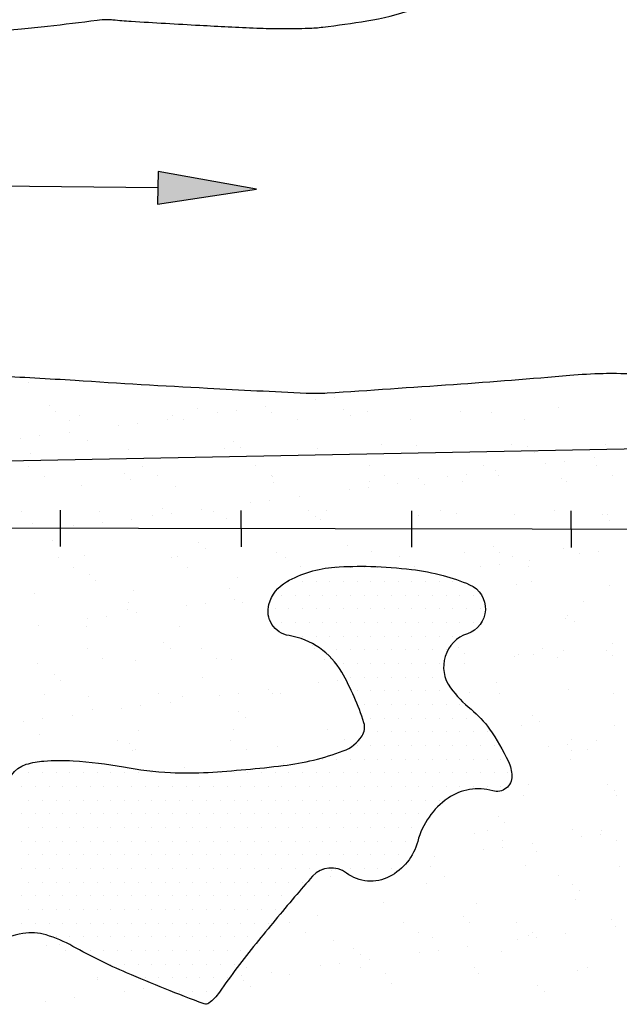
# Model space of a CAD drawing. Units: metres. Extents: x -112 to 729, y 7536 to 8130.
# Drawn here: x 241 to 257, y 7843 to 7870 of the extents above; entities that cross this region are included whole.
import ezdxf

# ---------------------------------------------------------------- set-up
doc = ezdxf.new("R2010")
doc.units = ezdxf.units.M
doc.header["$MEASUREMENT"] = 0
for name, color, linetype, lineweight in [('0_1', 1, 'Continuous', 0), ('ARINUN', 1, 'Continuous', 0), ('CIDADE', 1, 'Continuous', 0), ('COORDENADAS', 1, 'Continuous', 0), ('ESTR-FERRO', 1, 'Continuous', 0), ('MANCHAS', 1, 'Continuous', 0), ('RIODOCE', 1, 'Continuous', 0)]:
    doc.layers.add(name, color=color, linetype=linetype, lineweight=lineweight)

msp = doc.modelspace()

# ---------------------------------------------------------------- hatches: boundary and pattern name
at = {"layer": 'ESTR-FERRO', "linetype": 'Continuous', "lineweight": -3}
h = msp.add_hatch(color=7, dxfattribs=at)
h.dxf.hatch_style = 2
h.paths.add_polyline_path([(244.293, 7865.99), (244.283, 7865.09), (246.988, 7865.509)])

# ---------------------------------------------------------------- linework, layer by layer
at = {"layer": '0_1', "color": 7, "linetype": 'Continuous', "lineweight": -3}
for p, q in [((240.732, 7860.193), (240.732, 7860.193)), ((248.605, 7859.732), (248.605, 7859.732)), ((249.125, 7859.8), (249.125, 7859.8)), ((241.312, 7859.581), (241.312, 7859.581)), ((241.496, 7859.412), (241.496, 7859.412)), ((245.373, 7859.493), (245.373, 7859.493)), ((245.913, 7859.377), (245.913, 7859.377)), ((246.434, 7859.446), (246.434, 7859.446)), ((247.247, 7859.553), (247.247, 7859.553)), ((247.403, 7859.386), (247.403, 7859.386)), ((249.374, 7859.458), (249.374, 7859.458)), ((250.02, 7859.42), (250.02, 7859.42)), ((252.578, 7859.407), (252.578, 7859.407)), ((255.279, 7859.505), (255.279, 7859.505)), ((241.88, 7859.175), (241.88, 7859.175)), ((242.144, 7859.301), (242.144, 7859.301)), ((244.555, 7859.198), (244.555, 7859.198)), ((244.702, 7859.289), (244.702, 7859.289)), ((244.994, 7859.181), (244.994, 7859.181)), ((248.108, 7859.186), (248.108, 7859.186)), ((249.558, 7859.289), (249.558, 7859.289)), ((251.222, 7859.192), (251.222, 7859.192)), ((253.435, 7859.37), (253.435, 7859.37)), ((254.337, 7859.198), (254.337, 7859.198)), ((241.863, 7858.844), (241.863, 7858.844)), ((243.221, 7859.023), (243.221, 7859.023)), ((243.742, 7859.091), (243.742, 7859.091)), ((240.53, 7858.668), (240.53, 7858.668)), ((241.05, 7858.737), (241.05, 7858.737)), ((242.367, 7858.615), (242.367, 7858.615)), ((246.368, 7858.58), (246.368, 7858.58)), ((243.496, 7858.364), (243.496, 7858.364)), ((246.114, 7858.397), (246.114, 7858.397)), ((246.552, 7858.412), (246.552, 7858.412)), ((248.672, 7858.385), (248.672, 7858.385)), ((250.428, 7858.492), (250.428, 7858.492)), ((251.373, 7858.482), (251.373, 7858.482)), ((253.99, 7858.515), (253.99, 7858.515)), ((254.43, 7858.458), (254.43, 7858.458)), ((256.548, 7858.503), (256.548, 7858.503)), ((240.795, 7858.266), (240.795, 7858.266)), ((254.614, 7858.289), (254.614, 7858.289)), ((255.431, 7858.041), (255.431, 7858.041)), ((256.244, 7858.148), (256.244, 7858.148)), ((240.748, 7857.907), (240.748, 7857.907)), ((243.862, 7857.913), (243.862, 7857.913)), ((246.976, 7857.918), (246.976, 7857.918)), ((250.09, 7857.924), (250.09, 7857.924)), ((253.204, 7857.93), (253.204, 7857.93)), ((253.552, 7857.794), (253.552, 7857.794)), ((254.911, 7857.973), (254.911, 7857.973)), ((256.319, 7857.935), (256.319, 7857.935)), ((241.17, 7857.638), (241.17, 7857.638)), ((243.362, 7857.703), (243.362, 7857.703)), ((243.546, 7857.534), (243.546, 7857.534)), ((244.284, 7857.644), (244.284, 7857.644)), ((247.398, 7857.65), (247.398, 7857.65)), ((247.422, 7857.614), (247.422, 7857.614)), ((250.083, 7857.493), (250.083, 7857.493)), ((250.512, 7857.655), (250.512, 7857.655)), ((251.424, 7857.58), (251.424, 7857.58)), ((252.219, 7857.618), (252.219, 7857.618)), ((252.739, 7857.687), (252.739, 7857.687)), ((253.626, 7857.661), (253.626, 7857.661)), ((255.342, 7857.578), (255.342, 7857.578)), ((255.484, 7857.492), (255.484, 7857.492)), ((256.74, 7857.667), (256.74, 7857.667)), ((242.207, 7857.374), (242.207, 7857.374)), ((244.765, 7857.362), (244.765, 7857.362)), ((247.466, 7857.459), (247.466, 7857.459)), ((249.527, 7857.264), (249.527, 7857.264)), ((250.048, 7857.332), (250.048, 7857.332)), ((250.861, 7857.439), (250.861, 7857.439)), ((251.608, 7857.411), (251.608, 7857.411)), ((252.642, 7857.481), (252.642, 7857.481)), ((247.356, 7856.978), (247.356, 7856.978)), ((248.169, 7857.085), (248.169, 7857.085)), ((244.416, 7856.737), (244.416, 7856.737)), ((245.477, 7856.731), (245.477, 7856.731)), ((245.802, 7856.677), (245.802, 7856.677)), ((246.835, 7856.909), (246.835, 7856.909)), ((248.418, 7856.702), (248.418, 7856.702)), ((248.916, 7856.682), (248.916, 7856.682)), ((252.03, 7856.688), (252.03, 7856.688)), ((255.144, 7856.694), (255.144, 7856.694)), ((240.54, 7856.656), (240.54, 7856.656)), ((242.688, 7856.671), (242.688, 7856.671)), ((243.559, 7856.437), (243.559, 7856.437)), ((244.143, 7856.555), (244.143, 7856.555)), ((244.664, 7856.624), (244.664, 7856.624)), ((246.177, 7856.47), (246.177, 7856.47)), ((248.602, 7856.533), (248.602, 7856.533)), ((248.735, 7856.458), (248.735, 7856.458)), ((251.436, 7856.555), (251.436, 7856.555)), ((252.478, 7856.614), (252.478, 7856.614)), ((254.053, 7856.589), (254.053, 7856.589)), ((256.479, 7856.58), (256.479, 7856.58)), ((256.611, 7856.576), (256.611, 7856.576)), ((256.664, 7856.411), (256.664, 7856.411)), ((240.858, 7856.339), (240.858, 7856.339)), ((241.452, 7856.201), (241.452, 7856.201)), ((241.972, 7856.269), (241.972, 7856.269)), ((242.785, 7856.376), (242.785, 7856.376)), ((241.41, 7855.859), (241.41, 7855.859)), ((245.411, 7855.825), (245.411, 7855.825)), ((245.596, 7855.656), (245.596, 7855.656)), ((249.472, 7855.736), (249.472, 7855.736)), ((253.473, 7855.702), (253.473, 7855.702)), ((255.405, 7855.651), (255.405, 7855.651)), ((241.555, 7855.403), (241.555, 7855.403)), ((242.27, 7855.448), (242.27, 7855.448)), ((244.67, 7855.408), (244.67, 7855.408)), ((244.828, 7855.435), (244.828, 7855.435)), ((247.529, 7855.533), (247.529, 7855.533)), ((247.784, 7855.414), (247.784, 7855.414)), ((250.146, 7855.566), (250.146, 7855.566)), ((250.898, 7855.42), (250.898, 7855.42)), ((252.704, 7855.554), (252.704, 7855.554)), ((253.658, 7855.533), (253.658, 7855.533)), ((254.012, 7855.425), (254.012, 7855.425)), ((254.474, 7855.326), (254.474, 7855.326)), ((255.833, 7855.505), (255.833, 7855.505)), ((256.353, 7855.573), (256.353, 7855.573)), ((241.977, 7855.134), (241.977, 7855.134)), ((245.091, 7855.14), (245.091, 7855.14)), ((248.206, 7855.145), (248.206, 7855.145)), ((251.32, 7855.151), (251.32, 7855.151)), ((253.141, 7855.15), (253.141, 7855.15)), ((253.661, 7855.219), (253.661, 7855.219)), ((254.434, 7855.157), (254.434, 7855.157)), ((242.405, 7854.947), (242.405, 7854.947)), ((246.466, 7854.859), (246.466, 7854.859)), ((242.59, 7854.778), (242.59, 7854.778)), ((246.24, 7854.543), (246.24, 7854.543)), ((254.116, 7854.662), (254.116, 7854.662)), ((254.528, 7854.736), (254.528, 7854.736)), ((256.674, 7854.65), (256.674, 7854.65)), ((240.921, 7854.413), (240.921, 7854.413)), ((243.622, 7854.51), (243.622, 7854.51)), ((246.399, 7854.263), (246.399, 7854.263)), ((243.46, 7853.981), (243.46, 7853.981)), ((243.495, 7854.167), (243.495, 7854.167)), ((245.065, 7854.087), (245.065, 7854.087)), ((245.586, 7854.156), (245.586, 7854.156)), ((246.609, 7854.173), (246.609, 7854.173)), ((255.952, 7854.19), (255.952, 7854.19)), ((242.374, 7853.733), (242.374, 7853.733)), ((242.894, 7853.801), (242.894, 7853.801)), ((243.707, 7853.908), (243.707, 7853.908)), ((255.468, 7853.724), (255.468, 7853.724)), ((255.523, 7853.824), (255.523, 7853.824)), ((241.015, 7853.554), (241.015, 7853.554)), ((242.333, 7853.521), (242.333, 7853.521)), ((244.891, 7853.508), (244.891, 7853.508)), ((255.707, 7853.655), (255.707, 7853.655)), ((242.363, 7852.899), (242.363, 7852.899)), ((244.455, 7853.069), (244.455, 7853.069)), ((244.639, 7852.9), (244.639, 7852.9)), ((245.477, 7852.904), (245.477, 7852.904)), ((248.515, 7852.98), (248.515, 7852.98)), ((248.591, 7852.91), (248.591, 7852.91)), ((252.517, 7852.946), (252.517, 7852.946)), ((254.82, 7852.921), (254.82, 7852.921)), ((256.755, 7853.037), (256.755, 7853.037)), ((242.785, 7852.63), (242.785, 7852.63)), ((245.899, 7852.636), (245.899, 7852.636)), ((249.013, 7852.641), (249.013, 7852.641)), ((252.701, 7852.777), (252.701, 7852.777)), ((254.063, 7852.683), (254.063, 7852.683)), ((254.179, 7852.735), (254.179, 7852.735)), ((254.583, 7852.751), (254.583, 7852.751)), ((255.241, 7852.653), (255.241, 7852.653)), ((255.396, 7852.858), (255.396, 7852.858)), ((256.577, 7852.858), (256.577, 7852.858)), ((256.737, 7852.723), (256.737, 7852.723)), ((240.984, 7852.486), (240.984, 7852.486)), ((243.685, 7852.583), (243.685, 7852.583)), ((246.303, 7852.617), (246.303, 7852.617)), ((248.861, 7852.604), (248.861, 7852.604)), ((252.704, 7852.504), (252.704, 7852.504)), ((241.449, 7852.191), (241.449, 7852.191)), ((245.509, 7852.103), (245.509, 7852.103)), ((241.633, 7852.022), (241.633, 7852.022)), ((248.679, 7851.974), (248.679, 7851.974)), ((249.2, 7852.042), (249.2, 7852.042)), ((253.571, 7851.98), (253.571, 7851.98)), ((241.189, 7851.657), (241.189, 7851.657)), ((242.396, 7851.594), (242.396, 7851.594)), ((244.303, 7851.663), (244.303, 7851.663)), ((244.954, 7851.582), (244.954, 7851.582)), ((245.988, 7851.62), (245.988, 7851.62)), ((246.508, 7851.688), (246.508, 7851.688)), ((247.321, 7851.795), (247.321, 7851.795)), ((247.417, 7851.669), (247.417, 7851.669)), ((247.655, 7851.679), (247.655, 7851.679)), ((252.831, 7851.7), (252.831, 7851.7)), ((253.645, 7851.68), (253.645, 7851.68)), ((255.531, 7851.797), (255.531, 7851.797)), ((256.76, 7851.686), (256.76, 7851.686)), ((243.816, 7851.334), (243.816, 7851.334)), ((244.629, 7851.441), (244.629, 7851.441)), ((241.937, 7851.086), (241.937, 7851.086)), ((242.503, 7851.225), (242.503, 7851.225)), ((243.296, 7851.265), (243.296, 7851.265)), ((246.505, 7851.191), (246.505, 7851.191)), ((246.689, 7851.022), (246.689, 7851.022)), ((254.566, 7851.068), (254.566, 7851.068)), ((240.604, 7850.911), (240.604, 7850.911)), ((241.124, 7850.979), (241.124, 7850.979)), ((254.242, 7850.808), (254.242, 7850.808)), ((254.751, 7850.899), (254.751, 7850.899)), ((256.8, 7850.796), (256.8, 7850.796)), ((241.047, 7850.559), (241.047, 7850.559)), ((243.748, 7850.656), (243.748, 7850.656)), ((246.366, 7850.69), (246.366, 7850.69)), ((248.924, 7850.677), (248.924, 7850.677)), ((243.171, 7850.395), (243.171, 7850.395)), ((243.499, 7850.313), (243.499, 7850.313)), ((246.285, 7850.4), (246.285, 7850.4)), ((247.559, 7850.225), (247.559, 7850.225)), ((249.399, 7850.406), (249.399, 7850.406)), ((254.985, 7850.215), (254.985, 7850.215)), ((255.505, 7850.283), (255.505, 7850.283)), ((255.627, 7850.417), (255.627, 7850.417)), ((256.318, 7850.39), (256.318, 7850.39)), ((243.592, 7850.126), (243.592, 7850.126)), ((243.683, 7850.144), (243.683, 7850.144)), ((246.707, 7850.132), (246.707, 7850.132)), ((255.621, 7850.102), (255.621, 7850.102)), ((256.049, 7850.149), (256.049, 7850.149)), ((247.718, 7849.752), (247.718, 7849.752)), ((255.594, 7849.87), (255.594, 7849.87)), ((245.017, 7849.655), (245.017, 7849.655)), ((254.453, 7849.176), (254.453, 7849.176)), ((256.616, 7849.19), (256.616, 7849.19)), ((254.305, 7848.881), (254.305, 7848.881)), ((256.8, 7849.021), (256.8, 7849.021)), ((256.863, 7848.869), (256.863, 7848.869)), ((253.61, 7848.312), (253.61, 7848.312)), ((253.794, 7848.143), (253.794, 7848.143)), ((252.956, 7847.846), (252.956, 7847.846)), ((253.321, 7847.907), (253.321, 7847.907)), ((255.657, 7847.944), (255.657, 7847.944)), ((256.427, 7847.816), (256.427, 7847.816)), ((256.435, 7847.913), (256.435, 7847.913)), ((253.743, 7847.639), (253.743, 7847.639)), ((254.548, 7847.568), (254.548, 7847.568)), ((255.907, 7847.747), (255.907, 7847.747)), ((256.857, 7847.644), (256.857, 7847.644)), ((253.215, 7847.393), (253.215, 7847.393)), ((253.736, 7847.461), (253.736, 7847.461)), ((254.664, 7847.346), (254.664, 7847.346)), ((251.857, 7847.214), (251.857, 7847.214)), ((249.05, 7846.824), (249.05, 7846.824)), ((249.165, 7846.859), (249.165, 7846.859)), ((251.75, 7846.921), (251.75, 7846.921)), ((254.368, 7846.954), (254.368, 7846.954)), ((256.926, 7846.942), (256.926, 7846.942)), ((249.032, 7846.66), (249.032, 7846.66)), ((251.658, 7846.468), (251.658, 7846.468)), ((252.147, 7846.666), (252.147, 7846.666)), ((255.261, 7846.672), (255.261, 7846.672)), ((255.66, 7846.434), (255.66, 7846.434)), ((255.844, 7846.265), (255.844, 7846.265)), ((250.461, 7845.932), (250.461, 7845.932)), ((253.019, 7845.919), (253.019, 7845.919)), ((255.72, 7846.017), (255.72, 7846.017)), ((247.9, 7845.392), (247.9, 7845.392)), ((248.652, 7845.591), (248.652, 7845.591)), ((251.014, 7845.398), (251.014, 7845.398)), ((252.654, 7845.556), (252.654, 7845.556)), ((252.838, 7845.387), (252.838, 7845.387)), ((254.128, 7845.403), (254.128, 7845.403)), ((256.714, 7845.468), (256.714, 7845.468)), ((248.322, 7845.123), (248.322, 7845.123)), ((251.436, 7845.129), (251.436, 7845.129)), ((254.55, 7845.135), (254.55, 7845.135)), ((255.47, 7845.1), (255.47, 7845.1)), ((256.829, 7845.279), (256.829, 7845.279)), ((241.585, 7844.801), (241.585, 7844.801)), ((249.113, 7844.897), (249.113, 7844.897)), ((251.814, 7844.994), (251.814, 7844.994)), ((254.137, 7844.925), (254.137, 7844.925)), ((254.431, 7845.028), (254.431, 7845.028)), ((254.657, 7844.993), (254.657, 7844.993)), ((241.236, 7844.779), (241.236, 7844.779)), ((241.77, 7844.632), (241.77, 7844.632)), ((249.647, 7844.678), (249.647, 7844.678)), ((251.445, 7844.571), (251.445, 7844.571)), ((251.966, 7844.639), (251.966, 7844.639)), ((252.779, 7844.746), (252.779, 7844.746)), ((253.708, 7844.59), (253.708, 7844.59)), ((249.274, 7844.285), (249.274, 7844.285)), ((249.832, 7844.51), (249.832, 7844.51)), ((250.087, 7844.392), (250.087, 7844.392)), ((246.726, 7844.151), (246.726, 7844.151)), ((247.395, 7844.037), (247.395, 7844.037)), ((248.753, 7844.216), (248.753, 7844.216)), ((249.84, 7844.156), (249.84, 7844.156)), ((250.524, 7844.005), (250.524, 7844.005)), ((252.954, 7844.162), (252.954, 7844.162)), ((253.082, 7843.993), (253.082, 7843.993)), ((255.783, 7844.09), (255.783, 7844.09)), ((256.068, 7844.167), (256.068, 7844.167)), ((242.64, 7843.835), (242.64, 7843.835)), ((242.648, 7843.887), (242.648, 7843.887)), ((246.582, 7843.93), (246.582, 7843.93)), ((246.641, 7843.801), (246.641, 7843.801)), ((247.907, 7843.972), (247.907, 7843.972)), ((243.37, 7843.507), (243.37, 7843.507)), ((243.89, 7843.576), (243.89, 7843.576)), ((246.826, 7843.632), (246.826, 7843.632)), ((250.702, 7843.712), (250.702, 7843.712)), ((254.703, 7843.678), (254.703, 7843.678)), ((254.887, 7843.509), (254.887, 7843.509)), ((241.199, 7843.222), (241.199, 7843.222)), ((242.012, 7843.329), (242.012, 7843.329))]:
    msp.add_line(p, q, dxfattribs=at)
at = {"layer": 'ARINUN', "color": 3, "linetype": 'Continuous', "lineweight": -3, "ltscale": 7, "flags": 128}
msp.add_lwpolyline([(300.623, 7859.944), (268.869, 7858.366), (264.014, 7853.644), (264.014, 7853.644, -0.435311), (263.245, 7854.193), (263.245, 7854.193), (263.601, 7858.304), (263.601, 7858.304, 0.24533), (263.18, 7858.496), (263.18, 7858.496), (229.318, 7857.839)], format="xyb", dxfattribs=at)
at = {"layer": 'CIDADE', "color": 2, "linetype": 'Continuous', "lineweight": -3}
for p, q in [((249.188, 7855.125), (249.188, 7855.125)), ((249.562, 7855.125), (249.562, 7855.125)), ((249.938, 7855.125), (249.938, 7855.125)), ((250.312, 7855.125), (250.312, 7855.125)), ((250.688, 7855.125), (250.688, 7855.125)), ((247.875, 7854.75), (247.875, 7854.75)), ((248.25, 7854.75), (248.25, 7854.75)), ((248.625, 7854.75), (248.625, 7854.75)), ((249, 7854.75), (249, 7854.75)), ((249.375, 7854.75), (249.375, 7854.75)), ((249.75, 7854.75), (249.75, 7854.75)), ((250.125, 7854.75), (250.125, 7854.75)), ((250.5, 7854.75), (250.5, 7854.75)), ((250.875, 7854.75), (250.875, 7854.75)), ((251.25, 7854.75), (251.25, 7854.75)), ((251.625, 7854.75), (251.625, 7854.75)), ((252, 7854.75), (252, 7854.75)), ((252.375, 7854.75), (252.375, 7854.75)), ((247.688, 7854.375), (247.688, 7854.375)), ((248.062, 7854.375), (248.062, 7854.375)), ((248.438, 7854.375), (248.438, 7854.375)), ((248.812, 7854.375), (248.812, 7854.375)), ((249.188, 7854.375), (249.188, 7854.375)), ((249.562, 7854.375), (249.562, 7854.375)), ((249.938, 7854.375), (249.938, 7854.375)), ((250.312, 7854.375), (250.312, 7854.375)), ((250.688, 7854.375), (250.688, 7854.375)), ((251.062, 7854.375), (251.062, 7854.375)), ((251.438, 7854.375), (251.438, 7854.375)), ((251.812, 7854.375), (251.812, 7854.375)), ((252.188, 7854.375), (252.188, 7854.375)), ((252.562, 7854.375), (252.562, 7854.375)), ((252.938, 7854.375), (252.938, 7854.375)), ((247.5, 7854), (247.5, 7854)), ((247.875, 7854), (247.875, 7854)), ((248.25, 7854), (248.25, 7854)), ((248.625, 7854), (248.625, 7854)), ((249, 7854), (249, 7854)), ((249.375, 7854), (249.375, 7854)), ((249.75, 7854), (249.75, 7854)), ((250.125, 7854), (250.125, 7854)), ((250.5, 7854), (250.5, 7854)), ((250.875, 7854), (250.875, 7854)), ((251.25, 7854), (251.25, 7854)), ((251.625, 7854), (251.625, 7854)), ((252, 7854), (252, 7854)), ((252.375, 7854), (252.375, 7854)), ((252.75, 7854), (252.75, 7854)), ((253.125, 7854), (253.125, 7854)), ((247.688, 7853.625), (247.688, 7853.625)), ((248.062, 7853.625), (248.062, 7853.625)), ((248.438, 7853.625), (248.438, 7853.625)), ((248.812, 7853.625), (248.812, 7853.625)), ((249.188, 7853.625), (249.188, 7853.625)), ((249.562, 7853.625), (249.562, 7853.625)), ((249.938, 7853.625), (249.938, 7853.625)), ((250.312, 7853.625), (250.312, 7853.625)), ((250.688, 7853.625), (250.688, 7853.625)), ((251.062, 7853.625), (251.062, 7853.625)), ((251.438, 7853.625), (251.438, 7853.625)), ((251.812, 7853.625), (251.812, 7853.625)), ((252.188, 7853.625), (252.188, 7853.625)), ((252.562, 7853.625), (252.562, 7853.625)), ((252.938, 7853.625), (252.938, 7853.625)), ((248.25, 7853.25), (248.25, 7853.25)), ((248.625, 7853.25), (248.625, 7853.25)), ((249, 7853.25), (249, 7853.25)), ((249.375, 7853.25), (249.375, 7853.25)), ((249.75, 7853.25), (249.75, 7853.25)), ((250.125, 7853.25), (250.125, 7853.25)), ((250.5, 7853.25), (250.5, 7853.25)), ((250.875, 7853.25), (250.875, 7853.25)), ((251.25, 7853.25), (251.25, 7853.25)), ((251.625, 7853.25), (251.625, 7853.25)), ((252, 7853.25), (252, 7853.25)), ((252.375, 7853.25), (252.375, 7853.25)), ((248.812, 7852.875), (248.812, 7852.875)), ((249.188, 7852.875), (249.188, 7852.875)), ((249.562, 7852.875), (249.562, 7852.875)), ((249.938, 7852.875), (249.938, 7852.875)), ((250.312, 7852.875), (250.312, 7852.875)), ((250.688, 7852.875), (250.688, 7852.875)), ((251.062, 7852.875), (251.062, 7852.875)), ((251.438, 7852.875), (251.438, 7852.875)), ((251.812, 7852.875), (251.812, 7852.875)), ((252.188, 7852.875), (252.188, 7852.875)), ((249.375, 7852.5), (249.375, 7852.5)), ((249.75, 7852.5), (249.75, 7852.5)), ((250.125, 7852.5), (250.125, 7852.5)), ((250.5, 7852.5), (250.5, 7852.5)), ((250.875, 7852.5), (250.875, 7852.5)), ((251.25, 7852.5), (251.25, 7852.5)), ((251.625, 7852.5), (251.625, 7852.5)), ((252, 7852.5), (252, 7852.5)), ((249.562, 7852.125), (249.562, 7852.125)), ((249.938, 7852.125), (249.938, 7852.125)), ((250.312, 7852.125), (250.312, 7852.125)), ((250.688, 7852.125), (250.688, 7852.125)), ((251.062, 7852.125), (251.062, 7852.125)), ((251.438, 7852.125), (251.438, 7852.125)), ((251.812, 7852.125), (251.812, 7852.125)), ((249.75, 7851.75), (249.75, 7851.75)), ((250.125, 7851.75), (250.125, 7851.75)), ((250.5, 7851.75), (250.5, 7851.75)), ((250.875, 7851.75), (250.875, 7851.75)), ((251.25, 7851.75), (251.25, 7851.75)), ((251.625, 7851.75), (251.625, 7851.75)), ((252, 7851.75), (252, 7851.75)), ((249.938, 7851.375), (249.938, 7851.375)), ((250.312, 7851.375), (250.312, 7851.375)), ((250.688, 7851.375), (250.688, 7851.375)), ((251.062, 7851.375), (251.062, 7851.375)), ((251.438, 7851.375), (251.438, 7851.375)), ((251.812, 7851.375), (251.812, 7851.375)), ((252.188, 7851.375), (252.188, 7851.375)), ((252.562, 7851.375), (252.562, 7851.375)), ((250.125, 7851), (250.125, 7851)), ((250.5, 7851), (250.5, 7851)), ((250.875, 7851), (250.875, 7851)), ((251.25, 7851), (251.25, 7851)), ((251.625, 7851), (251.625, 7851)), ((252, 7851), (252, 7851)), ((252.375, 7851), (252.375, 7851)), ((252.75, 7851), (252.75, 7851)), ((253.125, 7851), (253.125, 7851)), ((249.938, 7850.625), (249.938, 7850.625)), ((250.312, 7850.625), (250.312, 7850.625)), ((250.688, 7850.625), (250.688, 7850.625)), ((251.062, 7850.625), (251.062, 7850.625)), ((251.438, 7850.625), (251.438, 7850.625)), ((251.812, 7850.625), (251.812, 7850.625)), ((252.188, 7850.625), (252.188, 7850.625)), ((252.562, 7850.625), (252.562, 7850.625)), ((252.938, 7850.625), (252.938, 7850.625)), ((253.312, 7850.625), (253.312, 7850.625)), ((249.75, 7850.25), (249.75, 7850.25)), ((250.125, 7850.25), (250.125, 7850.25)), ((250.5, 7850.25), (250.5, 7850.25)), ((250.875, 7850.25), (250.875, 7850.25)), ((251.25, 7850.25), (251.25, 7850.25)), ((251.625, 7850.25), (251.625, 7850.25)), ((252, 7850.25), (252, 7850.25)), ((252.375, 7850.25), (252.375, 7850.25)), ((252.75, 7850.25), (252.75, 7850.25)), ((253.125, 7850.25), (253.125, 7850.25)), ((253.5, 7850.25), (253.5, 7850.25)), ((248.812, 7849.875), (248.812, 7849.875)), ((249.188, 7849.875), (249.188, 7849.875)), ((249.562, 7849.875), (249.562, 7849.875)), ((249.938, 7849.875), (249.938, 7849.875)), ((250.312, 7849.875), (250.312, 7849.875)), ((250.688, 7849.875), (250.688, 7849.875)), ((251.062, 7849.875), (251.062, 7849.875)), ((251.438, 7849.875), (251.438, 7849.875)), ((251.812, 7849.875), (251.812, 7849.875)), ((252.188, 7849.875), (252.188, 7849.875)), ((252.562, 7849.875), (252.562, 7849.875)), ((252.938, 7849.875), (252.938, 7849.875)), ((253.312, 7849.875), (253.312, 7849.875)), ((253.688, 7849.875), (253.688, 7849.875)), ((240.75, 7849.5), (240.75, 7849.5)), ((241.125, 7849.5), (241.125, 7849.5)), ((241.5, 7849.5), (241.5, 7849.5)), ((241.875, 7849.5), (241.875, 7849.5)), ((242.25, 7849.5), (242.25, 7849.5)), ((242.625, 7849.5), (242.625, 7849.5)), ((243, 7849.5), (243, 7849.5)), ((243.375, 7849.5), (243.375, 7849.5)), ((243.75, 7849.5), (243.75, 7849.5)), ((244.125, 7849.5), (244.125, 7849.5)), ((244.5, 7849.5), (244.5, 7849.5)), ((245.625, 7849.5), (245.625, 7849.5)), ((246, 7849.5), (246, 7849.5)), ((246.375, 7849.5), (246.375, 7849.5)), ((246.75, 7849.5), (246.75, 7849.5)), ((247.125, 7849.5), (247.125, 7849.5)), ((247.5, 7849.5), (247.5, 7849.5)), ((247.875, 7849.5), (247.875, 7849.5)), ((248.25, 7849.5), (248.25, 7849.5)), ((248.625, 7849.5), (248.625, 7849.5)), ((249, 7849.5), (249, 7849.5)), ((249.375, 7849.5), (249.375, 7849.5)), ((249.75, 7849.5), (249.75, 7849.5)), ((250.125, 7849.5), (250.125, 7849.5)), ((250.5, 7849.5), (250.5, 7849.5)), ((250.875, 7849.5), (250.875, 7849.5)), ((251.25, 7849.5), (251.25, 7849.5)), ((251.625, 7849.5), (251.625, 7849.5)), ((252, 7849.5), (252, 7849.5)), ((252.375, 7849.5), (252.375, 7849.5)), ((252.75, 7849.5), (252.75, 7849.5)), ((253.125, 7849.5), (253.125, 7849.5)), ((253.5, 7849.5), (253.5, 7849.5)), ((253.875, 7849.5), (253.875, 7849.5)), ((240.562, 7849.125), (240.562, 7849.125)), ((240.938, 7849.125), (240.938, 7849.125)), ((241.312, 7849.125), (241.312, 7849.125)), ((241.688, 7849.125), (241.688, 7849.125)), ((242.062, 7849.125), (242.062, 7849.125)), ((242.438, 7849.125), (242.438, 7849.125)), ((242.812, 7849.125), (242.812, 7849.125)), ((243.188, 7849.125), (243.188, 7849.125)), ((243.562, 7849.125), (243.562, 7849.125)), ((243.938, 7849.125), (243.938, 7849.125)), ((244.312, 7849.125), (244.312, 7849.125)), ((244.688, 7849.125), (244.688, 7849.125)), ((245.062, 7849.125), (245.062, 7849.125)), ((245.438, 7849.125), (245.438, 7849.125)), ((245.812, 7849.125), (245.812, 7849.125)), ((246.188, 7849.125), (246.188, 7849.125)), ((246.562, 7849.125), (246.562, 7849.125)), ((246.938, 7849.125), (246.938, 7849.125)), ((247.312, 7849.125), (247.312, 7849.125)), ((247.688, 7849.125), (247.688, 7849.125)), ((248.062, 7849.125), (248.062, 7849.125)), ((248.438, 7849.125), (248.438, 7849.125)), ((248.812, 7849.125), (248.812, 7849.125)), ((249.188, 7849.125), (249.188, 7849.125)), ((249.562, 7849.125), (249.562, 7849.125)), ((249.938, 7849.125), (249.938, 7849.125)), ((250.312, 7849.125), (250.312, 7849.125)), ((250.688, 7849.125), (250.688, 7849.125)), ((251.062, 7849.125), (251.062, 7849.125)), ((251.438, 7849.125), (251.438, 7849.125)), ((251.812, 7849.125), (251.812, 7849.125)), ((252.188, 7849.125), (252.188, 7849.125)), ((252.562, 7849.125), (252.562, 7849.125)), ((252.938, 7849.125), (252.938, 7849.125)), ((253.312, 7849.125), (253.312, 7849.125)), ((253.688, 7849.125), (253.688, 7849.125)), ((240.75, 7848.75), (240.75, 7848.75)), ((241.125, 7848.75), (241.125, 7848.75)), ((241.5, 7848.75), (241.5, 7848.75)), ((241.875, 7848.75), (241.875, 7848.75)), ((242.25, 7848.75), (242.25, 7848.75)), ((242.625, 7848.75), (242.625, 7848.75)), ((243, 7848.75), (243, 7848.75)), ((243.375, 7848.75), (243.375, 7848.75)), ((243.75, 7848.75), (243.75, 7848.75)), ((244.125, 7848.75), (244.125, 7848.75)), ((244.5, 7848.75), (244.5, 7848.75)), ((244.875, 7848.75), (244.875, 7848.75)), ((245.25, 7848.75), (245.25, 7848.75)), ((245.625, 7848.75), (245.625, 7848.75)), ((246, 7848.75), (246, 7848.75)), ((246.375, 7848.75), (246.375, 7848.75)), ((246.75, 7848.75), (246.75, 7848.75)), ((247.125, 7848.75), (247.125, 7848.75)), ((247.5, 7848.75), (247.5, 7848.75)), ((247.875, 7848.75), (247.875, 7848.75)), ((248.25, 7848.75), (248.25, 7848.75)), ((248.625, 7848.75), (248.625, 7848.75)), ((249, 7848.75), (249, 7848.75)), ((249.375, 7848.75), (249.375, 7848.75)), ((249.75, 7848.75), (249.75, 7848.75)), ((250.125, 7848.75), (250.125, 7848.75)), ((250.5, 7848.75), (250.5, 7848.75)), ((250.875, 7848.75), (250.875, 7848.75)), ((251.25, 7848.75), (251.25, 7848.75)), ((251.625, 7848.75), (251.625, 7848.75)), ((252, 7848.75), (252, 7848.75)), ((240.562, 7848.375), (240.562, 7848.375)), ((240.938, 7848.375), (240.938, 7848.375)), ((241.312, 7848.375), (241.312, 7848.375)), ((241.688, 7848.375), (241.688, 7848.375)), ((242.062, 7848.375), (242.062, 7848.375)), ((242.438, 7848.375), (242.438, 7848.375)), ((242.812, 7848.375), (242.812, 7848.375)), ((243.188, 7848.375), (243.188, 7848.375)), ((243.562, 7848.375), (243.562, 7848.375)), ((243.938, 7848.375), (243.938, 7848.375)), ((244.312, 7848.375), (244.312, 7848.375)), ((244.688, 7848.375), (244.688, 7848.375)), ((245.062, 7848.375), (245.062, 7848.375)), ((245.438, 7848.375), (245.438, 7848.375)), ((245.812, 7848.375), (245.812, 7848.375)), ((246.188, 7848.375), (246.188, 7848.375)), ((246.562, 7848.375), (246.562, 7848.375)), ((246.938, 7848.375), (246.938, 7848.375)), ((247.312, 7848.375), (247.312, 7848.375)), ((247.688, 7848.375), (247.688, 7848.375)), ((248.062, 7848.375), (248.062, 7848.375)), ((248.438, 7848.375), (248.438, 7848.375)), ((248.812, 7848.375), (248.812, 7848.375)), ((249.188, 7848.375), (249.188, 7848.375)), ((249.562, 7848.375), (249.562, 7848.375)), ((249.938, 7848.375), (249.938, 7848.375)), ((250.312, 7848.375), (250.312, 7848.375)), ((250.688, 7848.375), (250.688, 7848.375)), ((251.062, 7848.375), (251.062, 7848.375)), ((251.438, 7848.375), (251.438, 7848.375)), ((240.75, 7848), (240.75, 7848)), ((241.125, 7848), (241.125, 7848)), ((241.5, 7848), (241.5, 7848)), ((241.875, 7848), (241.875, 7848)), ((242.25, 7848), (242.25, 7848)), ((242.625, 7848), (242.625, 7848)), ((243, 7848), (243, 7848)), ((243.375, 7848), (243.375, 7848)), ((243.75, 7848), (243.75, 7848)), ((244.125, 7848), (244.125, 7848)), ((244.5, 7848), (244.5, 7848)), ((244.875, 7848), (244.875, 7848)), ((245.25, 7848), (245.25, 7848)), ((245.625, 7848), (245.625, 7848)), ((246, 7848), (246, 7848)), ((246.375, 7848), (246.375, 7848)), ((246.75, 7848), (246.75, 7848)), ((247.125, 7848), (247.125, 7848)), ((247.5, 7848), (247.5, 7848)), ((247.875, 7848), (247.875, 7848)), ((248.25, 7848), (248.25, 7848)), ((248.625, 7848), (248.625, 7848)), ((249, 7848), (249, 7848)), ((249.375, 7848), (249.375, 7848)), ((249.75, 7848), (249.75, 7848)), ((250.125, 7848), (250.125, 7848)), ((250.5, 7848), (250.5, 7848)), ((250.875, 7848), (250.875, 7848)), ((251.25, 7848), (251.25, 7848)), ((240.562, 7847.625), (240.562, 7847.625)), ((240.938, 7847.625), (240.938, 7847.625)), ((241.312, 7847.625), (241.312, 7847.625)), ((241.688, 7847.625), (241.688, 7847.625)), ((242.062, 7847.625), (242.062, 7847.625)), ((242.438, 7847.625), (242.438, 7847.625)), ((242.812, 7847.625), (242.812, 7847.625)), ((243.188, 7847.625), (243.188, 7847.625)), ((243.562, 7847.625), (243.562, 7847.625)), ((243.938, 7847.625), (243.938, 7847.625)), ((244.312, 7847.625), (244.312, 7847.625)), ((244.688, 7847.625), (244.688, 7847.625)), ((245.062, 7847.625), (245.062, 7847.625)), ((245.438, 7847.625), (245.438, 7847.625)), ((245.812, 7847.625), (245.812, 7847.625)), ((246.188, 7847.625), (246.188, 7847.625)), ((246.562, 7847.625), (246.562, 7847.625)), ((246.938, 7847.625), (246.938, 7847.625)), ((247.312, 7847.625), (247.312, 7847.625)), ((247.688, 7847.625), (247.688, 7847.625)), ((248.062, 7847.625), (248.062, 7847.625)), ((248.438, 7847.625), (248.438, 7847.625)), ((248.812, 7847.625), (248.812, 7847.625)), ((249.188, 7847.625), (249.188, 7847.625)), ((249.562, 7847.625), (249.562, 7847.625)), ((249.938, 7847.625), (249.938, 7847.625)), ((250.312, 7847.625), (250.312, 7847.625)), ((250.688, 7847.625), (250.688, 7847.625)), ((251.062, 7847.625), (251.062, 7847.625)), ((240.75, 7847.25), (240.75, 7847.25)), ((241.125, 7847.25), (241.125, 7847.25)), ((241.5, 7847.25), (241.5, 7847.25)), ((241.875, 7847.25), (241.875, 7847.25)), ((242.25, 7847.25), (242.25, 7847.25)), ((242.625, 7847.25), (242.625, 7847.25)), ((243, 7847.25), (243, 7847.25)), ((243.375, 7847.25), (243.375, 7847.25)), ((243.75, 7847.25), (243.75, 7847.25)), ((244.125, 7847.25), (244.125, 7847.25)), ((244.5, 7847.25), (244.5, 7847.25)), ((244.875, 7847.25), (244.875, 7847.25)), ((245.25, 7847.25), (245.25, 7847.25)), ((245.625, 7847.25), (245.625, 7847.25)), ((246, 7847.25), (246, 7847.25)), ((246.375, 7847.25), (246.375, 7847.25)), ((246.75, 7847.25), (246.75, 7847.25)), ((247.125, 7847.25), (247.125, 7847.25)), ((247.5, 7847.25), (247.5, 7847.25)), ((247.875, 7847.25), (247.875, 7847.25)), ((248.25, 7847.25), (248.25, 7847.25)), ((248.625, 7847.25), (248.625, 7847.25)), ((249, 7847.25), (249, 7847.25)), ((249.375, 7847.25), (249.375, 7847.25)), ((249.75, 7847.25), (249.75, 7847.25)), ((250.125, 7847.25), (250.125, 7847.25)), ((250.5, 7847.25), (250.5, 7847.25)), ((250.875, 7847.25), (250.875, 7847.25)), ((251.25, 7847.25), (251.25, 7847.25)), ((240.562, 7846.875), (240.562, 7846.875)), ((240.938, 7846.875), (240.938, 7846.875)), ((241.312, 7846.875), (241.312, 7846.875)), ((241.688, 7846.875), (241.688, 7846.875)), ((242.062, 7846.875), (242.062, 7846.875)), ((242.438, 7846.875), (242.438, 7846.875)), ((242.812, 7846.875), (242.812, 7846.875)), ((243.188, 7846.875), (243.188, 7846.875)), ((243.562, 7846.875), (243.562, 7846.875)), ((243.938, 7846.875), (243.938, 7846.875)), ((244.312, 7846.875), (244.312, 7846.875)), ((244.688, 7846.875), (244.688, 7846.875)), ((245.062, 7846.875), (245.062, 7846.875)), ((245.438, 7846.875), (245.438, 7846.875)), ((245.812, 7846.875), (245.812, 7846.875)), ((246.188, 7846.875), (246.188, 7846.875)), ((246.562, 7846.875), (246.562, 7846.875)), ((246.938, 7846.875), (246.938, 7846.875)), ((247.312, 7846.875), (247.312, 7846.875)), ((247.688, 7846.875), (247.688, 7846.875)), ((248.062, 7846.875), (248.062, 7846.875)), ((248.438, 7846.875), (248.438, 7846.875)), ((248.812, 7846.875), (248.812, 7846.875)), ((249.562, 7846.875), (249.562, 7846.875)), ((249.938, 7846.875), (249.938, 7846.875)), ((250.312, 7846.875), (250.312, 7846.875)), ((250.688, 7846.875), (250.688, 7846.875)), ((240.75, 7846.5), (240.75, 7846.5)), ((241.125, 7846.5), (241.125, 7846.5)), ((241.5, 7846.5), (241.5, 7846.5)), ((241.875, 7846.5), (241.875, 7846.5)), ((242.25, 7846.5), (242.25, 7846.5)), ((242.625, 7846.5), (242.625, 7846.5)), ((243, 7846.5), (243, 7846.5)), ((243.375, 7846.5), (243.375, 7846.5)), ((243.75, 7846.5), (243.75, 7846.5)), ((244.125, 7846.5), (244.125, 7846.5)), ((244.5, 7846.5), (244.5, 7846.5)), ((244.875, 7846.5), (244.875, 7846.5)), ((245.25, 7846.5), (245.25, 7846.5)), ((245.625, 7846.5), (245.625, 7846.5)), ((246, 7846.5), (246, 7846.5)), ((246.375, 7846.5), (246.375, 7846.5)), ((246.75, 7846.5), (246.75, 7846.5)), ((247.125, 7846.5), (247.125, 7846.5)), ((247.5, 7846.5), (247.5, 7846.5)), ((247.875, 7846.5), (247.875, 7846.5)), ((248.25, 7846.5), (248.25, 7846.5)), ((240.562, 7846.125), (240.562, 7846.125)), ((240.938, 7846.125), (240.938, 7846.125)), ((241.312, 7846.125), (241.312, 7846.125)), ((241.688, 7846.125), (241.688, 7846.125)), ((242.062, 7846.125), (242.062, 7846.125)), ((242.438, 7846.125), (242.438, 7846.125)), ((242.812, 7846.125), (242.812, 7846.125)), ((243.188, 7846.125), (243.188, 7846.125)), ((243.562, 7846.125), (243.562, 7846.125)), ((243.938, 7846.125), (243.938, 7846.125)), ((244.312, 7846.125), (244.312, 7846.125)), ((244.688, 7846.125), (244.688, 7846.125)), ((245.062, 7846.125), (245.062, 7846.125)), ((245.438, 7846.125), (245.438, 7846.125)), ((245.812, 7846.125), (245.812, 7846.125)), ((246.188, 7846.125), (246.188, 7846.125)), ((246.562, 7846.125), (246.562, 7846.125)), ((246.938, 7846.125), (246.938, 7846.125)), ((247.312, 7846.125), (247.312, 7846.125)), ((247.688, 7846.125), (247.688, 7846.125)), ((240.75, 7845.75), (240.75, 7845.75)), ((241.125, 7845.75), (241.125, 7845.75)), ((241.5, 7845.75), (241.5, 7845.75)), ((241.875, 7845.75), (241.875, 7845.75)), ((242.25, 7845.75), (242.25, 7845.75)), ((242.625, 7845.75), (242.625, 7845.75)), ((243, 7845.75), (243, 7845.75)), ((243.375, 7845.75), (243.375, 7845.75)), ((243.75, 7845.75), (243.75, 7845.75)), ((244.125, 7845.75), (244.125, 7845.75)), ((244.5, 7845.75), (244.5, 7845.75)), ((244.875, 7845.75), (244.875, 7845.75)), ((245.25, 7845.75), (245.25, 7845.75)), ((245.625, 7845.75), (245.625, 7845.75)), ((246, 7845.75), (246, 7845.75)), ((246.375, 7845.75), (246.375, 7845.75)), ((246.75, 7845.75), (246.75, 7845.75)), ((247.125, 7845.75), (247.125, 7845.75)), ((247.5, 7845.75), (247.5, 7845.75)), ((240.562, 7845.375), (240.562, 7845.375)), ((240.938, 7845.375), (240.938, 7845.375)), ((241.312, 7845.375), (241.312, 7845.375)), ((241.688, 7845.375), (241.688, 7845.375)), ((242.062, 7845.375), (242.062, 7845.375)), ((242.438, 7845.375), (242.438, 7845.375)), ((242.812, 7845.375), (242.812, 7845.375)), ((243.188, 7845.375), (243.188, 7845.375)), ((243.562, 7845.375), (243.562, 7845.375)), ((243.938, 7845.375), (243.938, 7845.375)), ((244.312, 7845.375), (244.312, 7845.375)), ((244.688, 7845.375), (244.688, 7845.375)), ((245.062, 7845.375), (245.062, 7845.375)), ((245.438, 7845.375), (245.438, 7845.375)), ((245.812, 7845.375), (245.812, 7845.375)), ((246.188, 7845.375), (246.188, 7845.375)), ((246.562, 7845.375), (246.562, 7845.375)), ((246.938, 7845.375), (246.938, 7845.375)), ((247.312, 7845.375), (247.312, 7845.375)), ((241.5, 7845), (241.5, 7845)), ((241.875, 7845), (241.875, 7845)), ((242.25, 7845), (242.25, 7845)), ((242.625, 7845), (242.625, 7845)), ((243, 7845), (243, 7845)), ((243.375, 7845), (243.375, 7845)), ((243.75, 7845), (243.75, 7845)), ((244.125, 7845), (244.125, 7845)), ((244.5, 7845), (244.5, 7845)), ((244.875, 7845), (244.875, 7845)), ((245.25, 7845), (245.25, 7845)), ((245.625, 7845), (245.625, 7845)), ((246, 7845), (246, 7845)), ((246.375, 7845), (246.375, 7845)), ((246.75, 7845), (246.75, 7845)), ((242.438, 7844.625), (242.438, 7844.625)), ((242.812, 7844.625), (242.812, 7844.625)), ((243.188, 7844.625), (243.188, 7844.625)), ((243.562, 7844.625), (243.562, 7844.625)), ((243.938, 7844.625), (243.938, 7844.625)), ((244.312, 7844.625), (244.312, 7844.625)), ((244.688, 7844.625), (244.688, 7844.625)), ((245.062, 7844.625), (245.062, 7844.625)), ((245.438, 7844.625), (245.438, 7844.625)), ((245.812, 7844.625), (245.812, 7844.625)), ((246.188, 7844.625), (246.188, 7844.625)), ((246.562, 7844.625), (246.562, 7844.625)), ((243, 7844.25), (243, 7844.25)), ((243.375, 7844.25), (243.375, 7844.25)), ((243.75, 7844.25), (243.75, 7844.25)), ((244.125, 7844.25), (244.125, 7844.25)), ((244.5, 7844.25), (244.5, 7844.25)), ((244.875, 7844.25), (244.875, 7844.25)), ((245.25, 7844.25), (245.25, 7844.25)), ((245.625, 7844.25), (245.625, 7844.25)), ((246, 7844.25), (246, 7844.25)), ((246.375, 7844.25), (246.375, 7844.25)), ((243.938, 7843.875), (243.938, 7843.875)), ((244.312, 7843.875), (244.312, 7843.875)), ((244.688, 7843.875), (244.688, 7843.875)), ((245.062, 7843.875), (245.062, 7843.875)), ((245.438, 7843.875), (245.438, 7843.875)), ((245.812, 7843.875), (245.812, 7843.875)), ((246.188, 7843.875), (246.188, 7843.875)), ((244.875, 7843.5), (244.875, 7843.5)), ((245.25, 7843.5), (245.25, 7843.5)), ((245.625, 7843.5), (245.625, 7843.5))]:
    msp.add_line(p, q, dxfattribs=at)
at = {"layer": 'COORDENADAS', "color": 7, "linetype": 'Continuous', "lineweight": -3}
for p, q in [((241.623, 7855.707), (241.618, 7856.707)), ((246.58, 7855.698), (246.575, 7856.698)), ((251.251, 7855.689), (251.246, 7856.689)), ((255.624, 7855.681), (255.618, 7856.681))]:
    msp.add_line(p, q, dxfattribs=at)
at = {"layer": 'COORDENADAS', "color": 7, "linetype": 'Continuous', "lineweight": -3, "flags": 128}
msp.add_lwpolyline([(351.292, 7683.562), (352.194, 7692.092), (352.194, 7692.092, 0.223737), (349.937, 7704.494), (349.937, 7704.494), (347.68, 7723.096), (339.788, 7744.213), (322.595, 7775.119), (322.595, 7775.119, -0.136623), (322.077, 7777.202), (322.077, 7777.202), (323.161, 7821.4), (326.393, 7844.484), (326.393, 7844.484, 0.448607), (310.649, 7857.768), (310.649, 7857.768), (299.109, 7857.871), (276.123, 7856.144), (238.351, 7856.213)], format="xyb", dxfattribs=at)
at = {"layer": 'ESTR-FERRO', "color": 7, "linetype": 'Continuous', "lineweight": -3}
msp.add_line((244.288, 7865.54), (239.42, 7865.595), dxfattribs=at)
msp.add_lwpolyline([(244.293, 7865.99), (244.283, 7865.09), (246.988, 7865.509)], close=True, dxfattribs=at)
at = {"layer": 'MANCHAS', "color": 2, "linetype": 'Continuous', "lineweight": -3, "flags": 128}
msp.add_lwpolyline([(240.127, 7848.956, -0.337703), (240.684, 7849.734, -0.05583), (241.165, 7849.824, -0.034004), (241.968, 7849.83, -0.03028), (243.343, 7849.662, 0.032136), (244.638, 7849.509, 0.028829), (245.667, 7849.513, 0.014371), (247.722, 7849.7, 0.060055), (249.368, 7850.101, 0.157779), (249.884, 7850.511, 0.227235), (249.935, 7850.876, 0.052793), (249.327, 7852.261, 0.226294), (247.882, 7853.263, -0.445625), (247.332, 7854.12, -0.199815), (247.814, 7854.739, -0.110559), (249.135, 7855.139, -0.025777), (250.124, 7855.161, -0.022747), (251.241, 7855.077, -0.034313), (252.105, 7854.912, -0.039177), (252.832, 7854.659, -0.68506), (252.772, 7853.316, 0.507804), (252.305, 7851.835, 0.06482), (252.869, 7851.245, -0.071028), (253.378, 7850.7, -0.041611), (253.893, 7849.813, -0.10442), (253.989, 7849.413, -0.507115), (253.465, 7849.007, 0.225722), (252.239, 7848.804, 0.177508), (251.408, 7847.619, -0.210464), (250.636, 7846.654, -0.290036), (249.459, 7846.753, 0.389579), (248.529, 7846.665, 0.00836), (248.035, 7846.097, 0.003804), (246.979, 7844.822), (246.979, 7844.822, 0.020642), (245.976, 7843.484, -0.0836), (245.687, 7843.185, -0.252408), (245.558, 7843.166, -0.01343), (243.43, 7844.017, -0.025139), (241.96, 7844.742, 0.051767), (241.226, 7845.056, 0.118766), (240.591, 7845.097, 0.087736), (239.786, 7844.806, 0.078113)], format="xyb", dxfattribs=at)
at = {"layer": 'RIODOCE', "color": 4, "linetype": 'Continuous', "lineweight": -3, "flags": 128}
for points in [[(222.439, 7864.019, 0.000005), (225.278, 7862.648)], [(238.855, 7869.737, 0.000681), (240.554, 7869.904), (240.554, 7869.904, 0.001618), (241.269, 7869.978), (241.269, 7869.978, 0.006733), (242.622, 7870.141, -0.033474), (242.895, 7870.159, -0.023273), (243.054, 7870.151, 0.007346), (243.557, 7870.111, 0.002544), (245.441, 7869.999), (245.441, 7869.999, 0.003083), (246.998, 7869.924), (246.998, 7869.924, 0.009501), (247.685, 7869.908, 0.008972), (248.413, 7869.918, 0.02342), (248.808, 7869.949, 0.007601), (250.015, 7870.12), (250.015, 7870.12, 0.045754), (251.282, 7870.44, -0.052865)], [(239.824, 7860.387, -0.004462), (242.019, 7860.265), (242.019, 7860.265, 0.002698), (245.65, 7860.05), (245.65, 7860.05, 0.001588), (248.356, 7859.913), (248.356, 7859.913, 0.014188), (248.659, 7859.907, 0.014059), (248.93, 7859.917), (248.93, 7859.917, 0.0011), (252.387, 7860.152), (252.387, 7860.152, 0.004428), (255.576, 7860.404), (255.576, 7860.404, -0.015555), (256.486, 7860.455, -0.010796), (256.852, 7860.457, -0.002009), (258.816, 7860.414, -0.001263)]]:
    msp.add_lwpolyline(points, format="xyb", dxfattribs=at)

doc.saveas('drawing.dxf')
